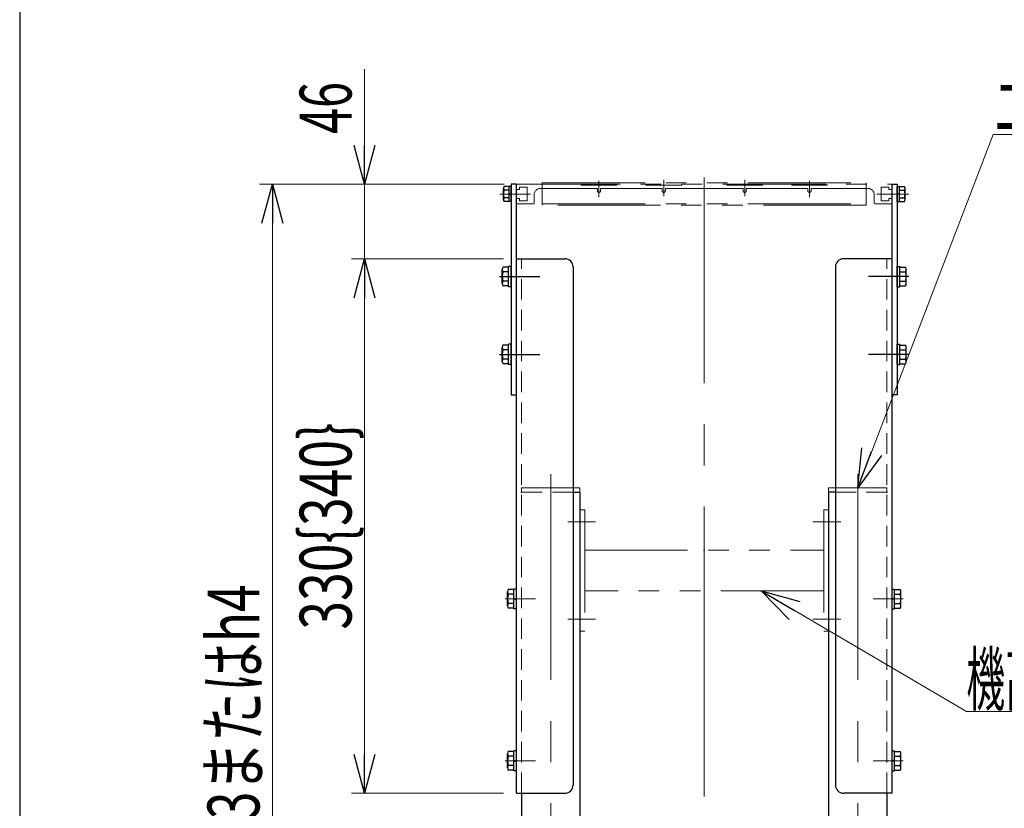
# Model space of a CAD drawing. Units: millimetres. Extents: x -2292 to 2292, y -1544 to 1504.
# Drawn here: x -2252 to -1644, y -451 to 36 of the extents above; entities that cross this region are included whole.
import ezdxf
from ezdxf.enums import TextEntityAlignment as Align

# ---------------------------------------------------------------- set-up
doc = ezdxf.new("R2010")
doc.units = ezdxf.units.MM
doc.header["$LTSCALE"] = 2
doc.header["$PDSIZE"] = 1
for name, pattern in [('CENTERX2', [101.6, 63.5, -12.7, 12.7, -12.7]), ('DASHED2', [9.525, 6.35, -3.175]), ('PHANTOM', [63.5, 31.75, -6.35, 6.35, -6.35, 6.35, -6.35])]:
    doc.linetypes.add(name, pattern=pattern)
for name, color, linetype in [('3', 7, 'Continuous'), ('4', 7, 'Continuous'), ('5', 7, 'Continuous'), ('6', 7, 'Continuous'), ('8', 7, 'Continuous'), ('L-1', 7, 'Continuous'), ('ZUWAKU', 7, 'Continuous')]:
    doc.layers.add(name, color=color, linetype=linetype)
doc.styles.add('dcStyle0', font='ＭＳ Ｐゴシック', dxfattribs={"width": 1.13})
doc.dimstyles.new('dc_Rotated', dxfattribs={"dimtxt": 32, "dimasz": 24.000015, "dimexe": 10, "dimexo": 8, "dimgap": 10, "dimtad": 3, "dimdec": 3, "dimdsep": 46, "dimtxsty": 'dcStyle0', "dimblk1": 'OPEN30', "dimblk2": 'OPEN30', "dimsah": 1, "dimcen": 0.09, "dimclrd": 2, "dimclre": 2, "dimclrt": 4, "dimadec": 0, "dimazin": 2, "dimtfac": 1, "dimtdec": 4, "dimtmove": 0, "dimatfit": 3, "dimfxl": 1, "dimarcsym": 1})

# ---------------------------------------------------------------- blocks, each defined once
blk = doc.blocks.new('DC_GROUP_W_M_LEG_190_5_145')
at = {"color": 3, "linetype": 'CENTERX2', "lineweight": 13}
blk.add_line((-1924.07, -244.24), (-1924.07, -740.19), dxfattribs=at)
at = {"color": 4, "linetype": 'DASHED2', "lineweight": 13}
for p, q in [((-1942.07, -255.19), (-1910.27, -255.19)), ((-1942.07, -715.19), (-1942.07, -725.19)), ((-1906.07, -715.19), (-1906.07, -725.19)), ((-1906.07, -725.19), (-1942.07, -725.19))]:
    blk.add_line(p, q, dxfattribs=at)
at = {"color": 7, "linetype": 'Continuous', "lineweight": 25}
for p, q in [((-1910.27, -255.19), (-1906.07, -255.19)), ((-1906.07, -255.19), (-1906.07, -715.19)), ((-1942.07, -441.19), (-1942.07, -715.19)), ((-1945.07, -715.19), (-1942.2, -696.05)), ((-1942.07, -695.69), (-1942.07, -715.19)), ((-1927.07, -715.19), (-1927.07, -696.19)), ((-1926.07, -695.19), (-1922.07, -695.19)), ((-1921.07, -715.19), (-1921.07, -696.19)), ((-1906.07, -695.69), (-1906.07, -715.19)), ((-1905.94, -696.05), (-1903.07, -715.19)), ((-1945.07, -732.69), (-1945.07, -715.19)), ((-1944.07, -715.19), (-1904.07, -715.19)), ((-1942.07, -715.19), (-1906.07, -715.19)), ((-1903.07, -715.19), (-1903.07, -732.69)), ((-1905.57, -735.19), (-1942.57, -735.19)), ((-1939.07, -736.19), (-1939.07, -739.19)), ((-1938.07, -740.19), (-1910.07, -740.19)), ((-1909.07, -739.19), (-1909.07, -736.19))]:
    blk.add_line(p, q, dxfattribs=at)
for centre, radius, start, end in [((-1941.21, -696.19), 1, 149.45017, 171.46923), ((-1926.07, -696.19), 1, 90, 180), ((-1922.07, -696.19), 1, 0, 90), ((-1906.93, -696.19), 1, 8.53077, 30.54983), ((-1944.07, -716.19), 1, 90, 180), ((-1904.07, -716.19), 1, 0, 90), ((-1942.57, -732.69), 2.5, 180, 270), ((-1940.07, -736.19), 1, 0, 90), ((-1908.07, -736.19), 1, 90, 180), ((-1905.57, -732.69), 2.5, 270, 0), ((-1938.07, -739.19), 1, 180, 270), ((-1910.07, -739.19), 1, 270, 0)]:
    blk.add_arc(centre, radius, start, end, dxfattribs=at)
at = {"color": 7, "linetype": 'Continuous'}
blk.add_point((-1924.07, -715.19), dxfattribs=at)
blk = doc.blocks.new('DC_GROUP_W_M_LEG_190_5_146')
at = {"color": 3, "linetype": 'CENTERX2', "lineweight": 13}
blk.add_line((-1734.47, -244.24), (-1734.47, -740.19), dxfattribs=at)
at = {"color": 7, "linetype": 'Continuous', "lineweight": 25}
for p, q in [((-1752.47, -255.19), (-1752.47, -715.19)), ((-1748.27, -255.19), (-1752.47, -255.19)), ((-1716.47, -441.19), (-1716.47, -715.19)), ((-1752.6, -696.05), (-1755.47, -715.19)), ((-1752.47, -695.69), (-1752.47, -715.19)), ((-1737.47, -715.19), (-1737.47, -696.19)), ((-1732.47, -695.19), (-1736.47, -695.19)), ((-1731.47, -715.19), (-1731.47, -696.19)), ((-1716.47, -695.69), (-1716.47, -715.19)), ((-1713.47, -715.19), (-1716.34, -696.05)), ((-1755.47, -715.19), (-1755.47, -732.69)), ((-1714.47, -715.19), (-1754.47, -715.19)), ((-1716.47, -715.19), (-1752.47, -715.19)), ((-1713.47, -732.69), (-1713.47, -715.19)), ((-1752.97, -735.19), (-1715.97, -735.19)), ((-1749.47, -739.19), (-1749.47, -736.19)), ((-1720.47, -740.19), (-1748.47, -740.19)), ((-1719.47, -736.19), (-1719.47, -739.19))]:
    blk.add_line(p, q, dxfattribs=at)
at = {"color": 4, "linetype": 'DASHED2', "lineweight": 13}
for p, q in [((-1716.47, -255.19), (-1748.27, -255.19)), ((-1752.47, -715.19), (-1752.47, -725.19)), ((-1716.47, -715.19), (-1716.47, -725.19)), ((-1752.47, -725.19), (-1716.47, -725.19))]:
    blk.add_line(p, q, dxfattribs=at)
at = {"color": 7, "linetype": 'Continuous', "lineweight": 25}
for centre, radius, start, end in [((-1751.61, -696.19), 1, 149.45017, 171.46923), ((-1736.47, -696.19), 1, 90, 180), ((-1732.47, -696.19), 1, 0, 90), ((-1717.33, -696.19), 1, 8.53077, 30.54983), ((-1754.47, -716.19), 1, 90, 180), ((-1714.47, -716.19), 1, 0, 90), ((-1752.97, -732.69), 2.5, 180, 270), ((-1750.47, -736.19), 1, 0, 90), ((-1718.47, -736.19), 1, 90, 180), ((-1715.97, -732.69), 2.5, 270, 0), ((-1748.47, -739.19), 1, 180, 270), ((-1720.47, -739.19), 1, 270, 0)]:
    blk.add_arc(centre, radius, start, end, dxfattribs=at)
at = {"color": 7, "linetype": 'Continuous'}
blk.add_point((-1734.47, -715.19), dxfattribs=at)
blk = doc.blocks.new('_Open30')
at = {"color": 0, "linetype": 'ByBlock', "lineweight": -2}
for p, q in [((-1, 0.267949), (0, 0)), ((0, 0), (-1, -0.267949)), ((0, 0), (-1, 0))]:
    blk.add_line(p, q, dxfattribs=at)
blk = doc.blocks.new('*D209')
at = {"color": 2, "linetype": 'Continuous', "lineweight": 13}
for p, q in [((-1953.27, -111.19), (-2047.09, -111.19)), ((-2039.09, -441.19), (-2039.09, -111.19)), ((-1953.27, -441.19), (-2047.09, -441.19))]:
    blk.add_line(p, q, dxfattribs=at)
at = {"color": 2, "xscale": 24.00002246092228, "yscale": 23.99991494578914}
for p, rotation in [((-2039.09, -111.19), 90), ((-2039.09, -441.19), 270)]:
    blk.add_blockref('_Open30', p, dxfattribs=dict(at, rotation=rotation))
at = {"color": 4, "style": 'dcStyle0', "width": 0.792724}
blk.add_text('330{340}', height=32, rotation=90, dxfattribs=at).set_placement((-2047.09, -340.19), (-2047.09, -212.19), align=Align.FIT)
blk = doc.blocks.new('*D210')
at = {"color": 2, "linetype": 'Continuous', "lineweight": 13}
for p, q in [((-2039.09, 5.99), (-2039.09, -65.19)), ((-1952.77, -65.19), (-2047.09, -65.19)), ((-2039.09, -111.19), (-2039.09, -65.19)), ((-1953.27, -111.19), (-2047.09, -111.19))]:
    blk.add_line(p, q, dxfattribs=at)
at = {"color": 2, "xscale": 24.00002246092228, "yscale": 23.99991494578914, "rotation": 270}
blk.add_blockref('_Open30', (-2039.09, -65.19), dxfattribs=at)
at = {"color": 2, "style": 'dcStyle0', "width": 0.6875}
blk.add_text('46', height=32, rotation=90, dxfattribs=at).set_placement((-2047.09, -34.01), (-2047.09, -2.01), align=Align.FIT)
blk = doc.blocks.new('*D211')
at = {"color": 2, "linetype": 'Continuous', "lineweight": 13}
for p, q in [((-1952.77, -65.19), (-2103.97, -65.19)), ((-2095.97, -815.19), (-2095.97, -65.19)), ((-2029.27, -815.19), (-2103.97, -815.19))]:
    blk.add_line(p, q, dxfattribs=at)
at = {"color": 2, "xscale": 24.00002246092228, "yscale": 23.99991494578914}
for p, rotation in [((-2095.97, -65.19), 90), ((-2095.97, -815.19), 270)]:
    blk.add_blockref('_Open30', p, dxfattribs=dict(at, rotation=rotation))
at = {"color": 4, "style": 'dcStyle0', "width": 0.704023}
blk.add_text('機高±h3またはh4', height=32, rotation=90, dxfattribs=at).set_placement((-2103.97, -568.19), (-2103.97, -312.19), align=Align.FIT)
blk = doc.blocks.new('DC_GROUP_W_M_LEG_190_5_190')
at = {"color": 2, "linetype": 'Continuous', "lineweight": 13}
for p, q in [((-1734.47, -252.69), (-1650.89, -34.38)), ((-1650.89, -34.38), (-1426.89, -34.38))]:
    blk.add_line(p, q, dxfattribs=at)
at = {"color": 2, "xscale": 24.00002246092228, "yscale": 23.99991494578914, "rotation": 249.0517422125814}
blk.add_blockref('_Open30', (-1734.47, -252.69), dxfattribs=at)
at = {"color": 2, "style": 'dcStyle0', "width": 0.82293}
blk.add_text('エンドキャップ', height=32, dxfattribs=at).set_placement((-1650.89, -32.88), (-1426.89, -32.88), align=Align.FIT)
blk = doc.blocks.new('DC_GROUP_W_M_LEG_190_5_191')
at = {"color": 2, "linetype": 'Continuous', "lineweight": 13}
for p, q in [((-1794.19, -316.19), (-1667.4, -390.75)), ((-1667.4, -390.75), (-1373, -390.75))]:
    blk.add_line(p, q, dxfattribs=at)
at = {"color": 2, "xscale": 24.00002246092228, "yscale": 23.99991494578914, "rotation": 149.5446107835925}
blk.add_blockref('_Open30', (-1794.19, -316.19), dxfattribs=at)
at = {"color": 2, "style": 'dcStyle0', "width": 0.537213}
blk.add_text('機高1000 mm以上の時取付', height=32, dxfattribs=at).set_placement((-1667.4, -386.75), (-1373, -386.75), align=Align.FIT)
blk = doc.blocks.new('DC_GROUP_W_M_LEG_190_5_160')
at = {"layer": '3', "color": 150, "linetype": 'PHANTOM', "lineweight": 13}
for p, q in [((-1906.07, -266.19), (-1906.07, -341.19)), ((-1906.07, -266.19), (-1903.07, -266.19)), ((-1903.07, -266.19), (-1903.07, -341.19)), ((-1755.47, -266.19), (-1752.47, -266.19)), ((-1755.47, -266.19), (-1755.47, -341.19)), ((-1752.47, -341.19), (-1752.47, -266.19)), ((-1903.07, -291.19), (-1755.47, -291.19)), ((-1755.47, -316.19), (-1903.07, -316.19)), ((-1903.07, -341.19), (-1906.07, -341.19)), ((-1752.47, -341.19), (-1755.47, -341.19))]:
    blk.add_line(p, q, dxfattribs=at)
at = {"layer": '3', "color": 3, "linetype": 'CENTERX2', "lineweight": 13}
for p, q in [((-1911.07, -273.69), (-1898.07, -273.69)), ((-1747.47, -273.69), (-1760.47, -273.69)), ((-1911.07, -333.69), (-1898.07, -333.69)), ((-1747.47, -333.69), (-1760.47, -333.69))]:
    blk.add_line(p, q, dxfattribs=at)
at = {"layer": '3', "color": 3, "linetype": 'Continuous'}
blk.add_point((-1829.27, -291.19), dxfattribs=at)
blk = doc.blocks.new('DC_GROUP_W_M_LEG_190_5_152')
at = {"layer": '8', "color": 7, "linetype": 'Continuous', "lineweight": 25}
for p, q in [((-1945.27, -111.19), (-1915.27, -111.19)), ((-1945.27, -441.19), (-1945.27, -111.19)), ((-1910.27, -116.19), (-1910.27, -436.19)), ((-1945.27, -441.19), (-1915.27, -441.19))]:
    blk.add_line(p, q, dxfattribs=at)
at = {"layer": '8', "color": 4, "linetype": 'DASHED2', "lineweight": 13}
blk.add_line((-1942.07, -441.19), (-1942.07, -111.19), dxfattribs=at)
at = {"layer": '8', "color": 3, "linetype": 'CENTERX2', "lineweight": 13}
for p, q in [((-1948.66, -321.19), (-1938.16, -321.19)), ((-1948.66, -421.19), (-1938.16, -421.19))]:
    blk.add_line(p, q, dxfattribs=at)
at = {"layer": '8', "color": 7, "linetype": 'Continuous', "lineweight": 25}
for centre, start, end in [((-1915.27, -116.19), 0, 90), ((-1915.27, -436.19), 270, 0)]:
    blk.add_arc(centre, 5, start, end, dxfattribs=at)
blk = doc.blocks.new('DC_GROUP_W_M_LEG_190_5_153')
at = {"layer": '8', "color": 7, "linetype": 'Continuous', "lineweight": 25}
for p, q in [((-1713.27, -111.19), (-1743.27, -111.19)), ((-1713.27, -441.19), (-1713.27, -111.19)), ((-1748.27, -116.19), (-1748.27, -436.19)), ((-1713.27, -441.19), (-1743.27, -441.19))]:
    blk.add_line(p, q, dxfattribs=at)
at = {"layer": '8', "color": 4, "linetype": 'DASHED2', "lineweight": 13}
blk.add_line((-1716.47, -441.19), (-1716.47, -111.19), dxfattribs=at)
at = {"layer": '8', "color": 3, "linetype": 'CENTERX2', "lineweight": 13}
for p, q in [((-1709.88, -321.19), (-1720.38, -321.19)), ((-1709.88, -421.19), (-1720.38, -421.19))]:
    blk.add_line(p, q, dxfattribs=at)
at = {"layer": '8', "color": 7, "linetype": 'Continuous', "lineweight": 25}
for centre, start, end in [((-1743.27, -116.19), 90, 180), ((-1743.27, -436.19), 180, 270)]:
    blk.add_arc(centre, 5, start, end, dxfattribs=at)
blk = doc.blocks.new('DC_GROUP_W_M_LEG_190_5_155')
at = {"layer": '4', "color": 7, "linetype": 'Continuous', "lineweight": 25}
for p, q in [((-1948.47, -65.19), (-1948.47, -195.19)), ((-1945.27, -65.19), (-1948.47, -65.19)), ((-1945.27, -195.19), (-1945.27, -65.19)), ((-1948.47, -195.19), (-1945.27, -195.19))]:
    blk.add_line(p, q, dxfattribs=at)
at = {"layer": '4', "color": 3, "linetype": 'CENTERX2', "lineweight": 13}
blk.add_line((-1953.12, -71.19), (-1940.49, -71.19), dxfattribs=at)
blk = doc.blocks.new('DC_GROUP_W_M_LEG_190_5_156')
at = {"layer": '4', "color": 7, "linetype": 'Continuous', "lineweight": 25}
for p, q in [((-1713.27, -65.19), (-1710.07, -65.19)), ((-1713.27, -195.19), (-1713.27, -65.19)), ((-1710.07, -65.19), (-1710.07, -195.19)), ((-1710.07, -195.19), (-1713.27, -195.19))]:
    blk.add_line(p, q, dxfattribs=at)
at = {"layer": '4', "color": 3, "linetype": 'CENTERX2', "lineweight": 13}
blk.add_line((-1705.42, -71.19), (-1718.05, -71.19), dxfattribs=at)
blk = doc.blocks.new('DC_GROUP_W_M_LEG_190_5_161')
at = {"layer": '5', "color": 150, "linetype": 'PHANTOM', "lineweight": 13}
for p, q in [((-1945.27, -65.69), (-1945.27, -68.44)), ((-1944.77, -65.19), (-1713.77, -65.19)), ((-1929.27, -64.19), (-1729.27, -64.19)), ((-1929.27, -65.19), (-1929.27, -64.19)), ((-1929.27, -65.19), (-1929.27, -77.19)), ((-1905.27, -65.19), (-1905.27, -65.69)), ((-1905.27, -65.69), (-1883.27, -65.69)), ((-1883.27, -65.69), (-1883.27, -65.19)), ((-1865.27, -65.19), (-1865.27, -65.69)), ((-1865.27, -65.69), (-1843.27, -65.69)), ((-1843.27, -65.69), (-1843.27, -65.19)), ((-1815.27, -65.19), (-1815.27, -65.69)), ((-1815.27, -65.69), (-1793.27, -65.69)), ((-1793.27, -65.69), (-1793.27, -65.19)), ((-1775.27, -65.19), (-1775.27, -65.69)), ((-1775.27, -65.69), (-1753.27, -65.69)), ((-1753.27, -65.69), (-1753.27, -65.19)), ((-1729.27, -64.19), (-1729.27, -65.19)), ((-1729.27, -65.19), (-1729.27, -77.19)), ((-1713.27, -68.44), (-1713.27, -65.69)), ((-1943.27, -68.44), (-1945.27, -68.44)), ((-1938.57, -66.94), (-1943.27, -66.94)), ((-1943.27, -66.94), (-1943.27, -68.44)), ((-1938.57, -75.44), (-1938.57, -66.94)), ((-1934.27, -76.69), (-1934.27, -71.69)), ((-1928.28, -67.69), (-1930.27, -67.69)), ((-1895.27, -67.69), (-1928.28, -67.69)), ((-1895.27, -67.69), (-1895.27, -69.19)), ((-1855.27, -67.69), (-1893.27, -67.69)), ((-1893.27, -67.69), (-1893.27, -69.19)), ((-1855.27, -67.69), (-1855.27, -69.19)), ((-1829.27, -67.69), (-1853.27, -67.69)), ((-1853.27, -67.69), (-1853.27, -69.19)), ((-1805.27, -67.69), (-1829.27, -67.69)), ((-1805.27, -69.19), (-1805.27, -67.69)), ((-1803.27, -69.19), (-1803.27, -67.69)), ((-1765.27, -67.69), (-1803.27, -67.69)), ((-1765.27, -69.19), (-1765.27, -67.69)), ((-1763.27, -69.19), (-1763.27, -67.69)), ((-1730.27, -67.69), (-1763.27, -67.69)), ((-1728.27, -67.69), (-1730.27, -67.69)), ((-1724.27, -71.69), (-1724.27, -76.69)), ((-1715.27, -66.94), (-1719.97, -66.94)), ((-1719.97, -66.94), (-1719.97, -75.44)), ((-1715.27, -68.44), (-1715.27, -66.94)), ((-1713.27, -68.44), (-1715.27, -68.44)), ((-1945.27, -76.69), (-1945.27, -73.94)), ((-1945.27, -73.94), (-1943.27, -73.94)), ((-1934.77, -77.19), (-1944.77, -77.19)), ((-1943.27, -73.94), (-1943.27, -75.44)), ((-1943.27, -75.44), (-1938.57, -75.44)), ((-1929.27, -77.19), (-1729.27, -77.19)), ((-1929.27, -77.19), (-1929.27, -78.09)), ((-1729.27, -78.09), (-1929.27, -78.09)), ((-1729.27, -77.19), (-1729.27, -78.09)), ((-1713.77, -77.19), (-1723.77, -77.19)), ((-1719.97, -75.44), (-1715.27, -75.44)), ((-1715.27, -75.44), (-1715.27, -73.94)), ((-1715.27, -73.94), (-1713.27, -73.94)), ((-1713.27, -73.94), (-1713.27, -76.69))]:
    blk.add_line(p, q, dxfattribs=at)
at = {"layer": '5', "color": 3, "linetype": 'CENTERX2', "lineweight": 13}
for p, q in [((-1894.27, -63.05), (-1894.27, -73.16)), ((-1854.27, -62.52), (-1854.27, -72.49)), ((-1829.27, -60.96), (-1829.27, -316.19)), ((-1804.27, -72.49), (-1804.27, -62.52)), ((-1764.27, -73.16), (-1764.27, -63.05)), ((-1945.27, -71.19), (-1936.58, -71.19)), ((-1722.62, -71.19), (-1713.27, -71.19)), ((-1829.27, -316.19), (-1829.27, -829.94))]:
    blk.add_line(p, q, dxfattribs=at)
at = {"layer": '5', "color": 150, "linetype": 'PHANTOM', "lineweight": 13}
for centre, radius, start, end in [((-1944.77, -65.69), 0.5, 90, 180), ((-1713.77, -65.69), 0.5, 0, 90), ((-1930.27, -71.69), 4, 90, 180), ((-1894.27, -69.19), 1, 180, 270), ((-1894.27, -69.19), 1, 270, 0), ((-1854.27, -69.19), 1, 180, 270), ((-1854.27, -69.19), 1, 270, 0), ((-1804.27, -69.19), 1, 180, 270), ((-1804.27, -69.19), 1, 270, 0), ((-1764.27, -69.19), 1, 180, 270), ((-1764.27, -69.19), 1, 270, 0), ((-1728.27, -71.69), 4, 0, 90), ((-1944.77, -76.69), 0.5, 180, 270), ((-1934.77, -76.69), 0.5, 270, 0), ((-1723.77, -76.69), 0.5, 180, 270), ((-1713.77, -76.69), 0.5, 270, 0)]:
    blk.add_arc(centre, radius, start, end, dxfattribs=at)
blk = doc.blocks.new('DC_GROUP_W_M_LEG_190_5_163')
at = {"layer": '6', "color": 150, "linetype": 'PHANTOM', "lineweight": 13}
for p, q in [((-1942.07, -255.19), (-1942.07, -252.69)), ((-1942.07, -252.69), (-1906.07, -252.69)), ((-1906.07, -252.69), (-1906.07, -255.19))]:
    blk.add_line(p, q, dxfattribs=at)
at = {"layer": '6', "color": 150, "linetype": 'PHANTOM'}
blk.add_point((-1942.07, -255.19), dxfattribs=at)
blk.add_point((-1942.07, -255.19), dxfattribs=at)
blk = doc.blocks.new('DC_GROUP_W_M_LEG_190_5_164')
at = {"layer": '6', "color": 150, "linetype": 'PHANTOM', "lineweight": 13}
for p, q in [((-1752.47, -252.69), (-1752.47, -255.19)), ((-1716.47, -252.69), (-1752.47, -252.69)), ((-1716.47, -255.19), (-1716.47, -252.69))]:
    blk.add_line(p, q, dxfattribs=at)
at = {"layer": '6', "color": 150, "linetype": 'PHANTOM'}
blk.add_point((-1716.47, -255.19), dxfattribs=at)
blk.add_point((-1716.47, -255.19), dxfattribs=at)
blk = doc.blocks.new('DC_GROUP_W_M_LEG_190_5_170')
at = {"layer": 'L-1', "color": 3, "linetype": 'CENTERX2', "lineweight": 13}
blk.add_line((-1762.18, -273.69), (-1744.97, -273.69), dxfattribs=at)
blk = doc.blocks.new('DC_GROUP_W_M_LEG_190_5_171')
at = {"layer": 'L-1', "color": 3, "linetype": 'CENTERX2', "lineweight": 13}
blk.add_line((-1762.18, -333.69), (-1744.97, -333.69), dxfattribs=at)
blk = doc.blocks.new('DC_GROUP_W_M_LEG_190_5_172')
at = {"layer": 'L-1', "color": 3, "linetype": 'CENTERX2', "lineweight": 13}
blk.add_line((-1896.36, -273.69), (-1913.57, -273.69), dxfattribs=at)
blk = doc.blocks.new('DC_GROUP_W_M_LEG_190_5_173')
at = {"layer": 'L-1', "color": 3, "linetype": 'CENTERX2', "lineweight": 13}
blk.add_line((-1896.36, -333.69), (-1913.57, -333.69), dxfattribs=at)
blk = doc.blocks.new('DC_GROUP_W_M_LEG_190_5_174')
at = {"layer": 'L-1', "color": 7, "linetype": 'Continuous', "lineweight": 25}
for p, q in [((-1710.07, -66.59), (-1708.77, -66.59)), ((-1710.07, -75.79), (-1710.07, -66.59)), ((-1708.77, -75.81), (-1708.77, -66.58)), ((-1708.77, -66.58), (-1705.69, -66.58)), ((-1708.77, -70.85), (-1710.07, -71.19)), ((-1708.77, -71.19), (-1710.07, -71.54)), ((-1708.77, -68.89), (-1705.69, -68.89)), ((-1705.27, -74.66), (-1705.27, -67.73)), ((-1710.07, -75.79), (-1708.77, -75.79)), ((-1708.77, -73.5), (-1705.69, -73.5)), ((-1708.77, -75.81), (-1705.69, -75.81))]:
    blk.add_line(p, q, dxfattribs=at)
at = {"layer": 'L-1', "color": 3, "linetype": 'CENTERX2', "lineweight": 13}
blk.add_line((-1702.97, -71.19), (-1719.8, -71.19), dxfattribs=at)
at = {"layer": 'L-1', "color": 7, "linetype": 'Continuous', "lineweight": 25}
for centre, radius, start, end in [((-1707.08, -67.73), 1.81, 320.46302, 39.53698), ((-1711.9, -71.19), 6.63, 339.62529, 20.37471), ((-1707.08, -74.66), 1.81, 320.46302, 39.53698)]:
    blk.add_arc(centre, radius, start, end, dxfattribs=at)
blk = doc.blocks.new('DC_GROUP_W_M_LEG_190_5_175')
at = {"layer": 'L-1', "color": 7, "linetype": 'Continuous', "lineweight": 25}
for p, q in [((-1949.77, -66.58), (-1952.86, -66.58)), ((-1949.77, -75.81), (-1949.77, -66.58)), ((-1948.47, -66.59), (-1949.77, -66.59)), ((-1948.47, -75.79), (-1948.47, -66.59)), ((-1953.27, -74.66), (-1953.27, -67.73)), ((-1949.77, -68.89), (-1952.86, -68.89)), ((-1949.77, -70.85), (-1948.47, -71.19)), ((-1949.77, -71.19), (-1948.47, -71.54)), ((-1949.77, -73.5), (-1952.86, -73.5)), ((-1949.77, -75.81), (-1952.86, -75.81)), ((-1948.47, -75.79), (-1949.77, -75.79))]:
    blk.add_line(p, q, dxfattribs=at)
at = {"layer": 'L-1', "color": 3, "linetype": 'CENTERX2', "lineweight": 13}
blk.add_line((-1955.57, -71.19), (-1938.74, -71.19), dxfattribs=at)
at = {"layer": 'L-1', "color": 7, "linetype": 'Continuous', "lineweight": 25}
for centre, radius, start, end in [((-1951.46, -67.73), 1.81, 140.46302, 219.53698), ((-1946.64, -71.19), 6.63, 159.62529, 200.37471), ((-1951.46, -74.66), 1.81, 140.46302, 219.53698)]:
    blk.add_arc(centre, radius, start, end, dxfattribs=at)
blk = doc.blocks.new('DC_GROUP_W_M_LEG_190_5_176')
at = {"layer": 'L-1', "color": 7, "linetype": 'Continuous', "lineweight": 25}
for p, q in [((-1710.07, -115.94), (-1708.47, -115.94)), ((-1710.07, -128.44), (-1710.07, -115.94)), ((-1708.47, -128.44), (-1708.47, -115.94)), ((-1708.47, -116.42), (-1704.97, -116.42)), ((-1708.47, -119.31), (-1704.97, -119.31)), ((-1704.47, -126.52), (-1704.47, -117.86)), ((-1708.47, -125.08), (-1704.97, -125.08)), ((-1710.07, -128.44), (-1708.47, -128.44)), ((-1708.47, -127.97), (-1704.97, -127.97))]:
    blk.add_line(p, q, dxfattribs=at)
at = {"layer": 'L-1', "color": 3, "linetype": 'CENTERX2', "lineweight": 25}
blk.add_line((-1702.92, -122.19), (-1727.77, -122.19), dxfattribs=at)
at = {"layer": 'L-1', "color": 7, "linetype": 'Continuous', "lineweight": 25}
for centre, radius, start, end in [((-1706.79, -117.86), 2.32, 321.48106, 38.51894), ((-1712.98, -122.19), 8.51, 340.18081, 19.81919), ((-1706.79, -126.52), 2.32, 321.48106, 38.51894)]:
    blk.add_arc(centre, radius, start, end, dxfattribs=at)
blk = doc.blocks.new('DC_GROUP_W_M_LEG_190_5_177')
at = {"layer": 'L-1', "color": 7, "linetype": 'Continuous', "lineweight": 25}
for p, q in [((-1713.27, -315.09), (-1711.77, -315.09)), ((-1713.27, -327.29), (-1713.27, -315.09)), ((-1711.77, -327.29), (-1711.77, -315.09)), ((-1711.77, -315.42), (-1708.27, -315.42)), ((-1711.77, -320.79), (-1713.27, -321.19)), ((-1711.77, -321.19), (-1713.27, -321.6)), ((-1711.77, -318.31), (-1708.27, -318.31)), ((-1707.77, -325.52), (-1707.77, -316.86)), ((-1713.27, -327.29), (-1711.77, -327.29)), ((-1711.77, -324.08), (-1708.27, -324.08)), ((-1711.77, -326.97), (-1708.27, -326.97))]:
    blk.add_line(p, q, dxfattribs=at)
at = {"layer": 'L-1', "color": 3, "linetype": 'CENTERX2', "lineweight": 13}
blk.add_line((-1706.4, -321.19), (-1724.97, -321.19), dxfattribs=at)
at = {"layer": 'L-1', "color": 7, "linetype": 'Continuous', "lineweight": 25}
for centre, radius, start, end in [((-1710.09, -316.86), 2.32, 321.48106, 38.51894), ((-1716.28, -321.19), 8.51, 340.18081, 19.81919), ((-1710.09, -325.52), 2.32, 321.48106, 38.51894)]:
    blk.add_arc(centre, radius, start, end, dxfattribs=at)
blk = doc.blocks.new('DC_GROUP_W_M_LEG_190_5_178')
at = {"layer": 'L-1', "color": 7, "linetype": 'Continuous', "lineweight": 25}
for p, q in [((-1713.27, -415.09), (-1711.77, -415.09)), ((-1713.27, -427.29), (-1713.27, -415.09)), ((-1711.77, -427.29), (-1711.77, -415.09)), ((-1711.77, -415.42), (-1708.27, -415.42)), ((-1711.77, -418.31), (-1708.27, -418.31)), ((-1707.77, -425.52), (-1707.77, -416.86)), ((-1711.77, -420.79), (-1713.27, -421.19)), ((-1711.77, -421.19), (-1713.27, -421.6)), ((-1711.77, -424.08), (-1708.27, -424.08)), ((-1713.27, -427.29), (-1711.77, -427.29)), ((-1711.77, -426.97), (-1708.27, -426.97))]:
    blk.add_line(p, q, dxfattribs=at)
at = {"layer": 'L-1', "color": 3, "linetype": 'CENTERX2', "lineweight": 13}
blk.add_line((-1706.4, -421.19), (-1724.97, -421.19), dxfattribs=at)
at = {"layer": 'L-1', "color": 7, "linetype": 'Continuous', "lineweight": 25}
for centre, radius, start, end in [((-1710.09, -416.86), 2.32, 321.48106, 38.51894), ((-1716.28, -421.19), 8.51, 340.18081, 19.81919), ((-1710.09, -425.52), 2.32, 321.48106, 38.51894)]:
    blk.add_arc(centre, radius, start, end, dxfattribs=at)
blk = doc.blocks.new('DC_GROUP_W_M_LEG_190_5_179')
at = {"layer": 'L-1', "color": 7, "linetype": 'Continuous', "lineweight": 25}
for p, q in [((-1946.77, -315.42), (-1950.27, -315.42)), ((-1945.27, -315.09), (-1946.77, -315.09)), ((-1946.77, -327.29), (-1946.77, -315.09)), ((-1945.27, -327.29), (-1945.27, -315.09)), ((-1950.77, -325.52), (-1950.77, -316.86)), ((-1946.77, -318.31), (-1950.27, -318.31)), ((-1946.77, -320.79), (-1945.27, -321.19)), ((-1946.77, -321.19), (-1945.27, -321.6)), ((-1946.77, -324.08), (-1950.27, -324.08)), ((-1946.77, -326.97), (-1950.27, -326.97)), ((-1945.27, -327.29), (-1946.77, -327.29))]:
    blk.add_line(p, q, dxfattribs=at)
at = {"layer": 'L-1', "color": 3, "linetype": 'CENTERX2', "lineweight": 13}
blk.add_line((-1952.14, -321.19), (-1933.57, -321.19), dxfattribs=at)
at = {"layer": 'L-1', "color": 7, "linetype": 'Continuous', "lineweight": 25}
for centre, radius, start, end in [((-1948.45, -316.86), 2.32, 141.48106, 218.51894), ((-1942.26, -321.19), 8.51, 160.18081, 199.81919), ((-1948.45, -325.52), 2.32, 141.48106, 218.51894)]:
    blk.add_arc(centre, radius, start, end, dxfattribs=at)
blk = doc.blocks.new('DC_GROUP_W_M_LEG_190_5_180')
at = {"layer": 'L-1', "color": 7, "linetype": 'Continuous', "lineweight": 25}
for p, q in [((-1950.77, -425.52), (-1950.77, -416.86)), ((-1946.77, -415.42), (-1950.27, -415.42)), ((-1946.77, -418.31), (-1950.27, -418.31)), ((-1945.27, -415.09), (-1946.77, -415.09)), ((-1946.77, -427.29), (-1946.77, -415.09)), ((-1945.27, -427.29), (-1945.27, -415.09)), ((-1946.77, -424.08), (-1950.27, -424.08)), ((-1946.77, -420.79), (-1945.27, -421.19)), ((-1946.77, -421.19), (-1945.27, -421.6)), ((-1946.77, -426.97), (-1950.27, -426.97)), ((-1945.27, -427.29), (-1946.77, -427.29))]:
    blk.add_line(p, q, dxfattribs=at)
at = {"layer": 'L-1', "color": 3, "linetype": 'CENTERX2', "lineweight": 13}
blk.add_line((-1952.14, -421.19), (-1933.57, -421.19), dxfattribs=at)
at = {"layer": 'L-1', "color": 7, "linetype": 'Continuous', "lineweight": 25}
for centre, radius, start, end in [((-1948.45, -416.86), 2.32, 141.48106, 218.51894), ((-1942.26, -421.19), 8.51, 160.18081, 199.81919), ((-1948.45, -425.52), 2.32, 141.48106, 218.51894)]:
    blk.add_arc(centre, radius, start, end, dxfattribs=at)
blk = doc.blocks.new('DC_GROUP_W_M_LEG_190_5_181')
at = {"layer": 'L-1', "color": 7, "linetype": 'Continuous', "lineweight": 25}
for p, q in [((-1710.07, -163.94), (-1708.47, -163.94)), ((-1710.07, -176.44), (-1710.07, -163.94)), ((-1708.47, -176.44), (-1708.47, -163.94)), ((-1708.47, -164.42), (-1704.97, -164.42)), ((-1708.47, -167.31), (-1704.97, -167.31)), ((-1704.47, -174.52), (-1704.47, -165.86)), ((-1708.47, -173.08), (-1704.97, -173.08)), ((-1708.47, -175.97), (-1704.97, -175.97)), ((-1710.07, -176.44), (-1708.47, -176.44))]:
    blk.add_line(p, q, dxfattribs=at)
at = {"layer": 'L-1', "color": 3, "linetype": 'CENTERX2', "lineweight": 25}
blk.add_line((-1702.92, -170.19), (-1727.77, -170.19), dxfattribs=at)
at = {"layer": 'L-1', "color": 7, "linetype": 'Continuous', "lineweight": 25}
for centre, radius, start, end in [((-1706.79, -165.86), 2.32, 321.48106, 38.51894), ((-1712.98, -170.19), 8.51, 340.18081, 19.81919), ((-1706.79, -174.52), 2.32, 321.48106, 38.51894)]:
    blk.add_arc(centre, radius, start, end, dxfattribs=at)
blk = doc.blocks.new('DC_GROUP_W_M_LEG_190_5_182')
at = {"layer": 'L-1', "color": 7, "linetype": 'Continuous', "lineweight": 25}
for p, q in [((-1954.07, -126.52), (-1954.07, -117.86)), ((-1950.07, -116.42), (-1953.57, -116.42)), ((-1950.07, -119.31), (-1953.57, -119.31)), ((-1948.47, -115.94), (-1950.07, -115.94)), ((-1950.07, -128.44), (-1950.07, -115.94)), ((-1948.47, -128.44), (-1948.47, -115.94)), ((-1950.07, -125.08), (-1953.57, -125.08)), ((-1950.07, -127.97), (-1953.57, -127.97)), ((-1948.47, -128.44), (-1950.07, -128.44))]:
    blk.add_line(p, q, dxfattribs=at)
at = {"layer": 'L-1', "color": 3, "linetype": 'CENTERX2', "lineweight": 25}
blk.add_line((-1955.62, -122.19), (-1930.77, -122.19), dxfattribs=at)
at = {"layer": 'L-1', "color": 7, "linetype": 'Continuous', "lineweight": 25}
for centre, radius, start, end in [((-1951.75, -117.86), 2.32, 141.48106, 218.51894), ((-1945.56, -122.19), 8.51, 160.18081, 199.81919), ((-1951.75, -126.52), 2.32, 141.48106, 218.51894)]:
    blk.add_arc(centre, radius, start, end, dxfattribs=at)
blk = doc.blocks.new('DC_GROUP_W_M_LEG_190_5_183')
at = {"layer": 'L-1', "color": 7, "linetype": 'Continuous', "lineweight": 25}
for p, q in [((-1948.47, -163.94), (-1950.07, -163.94)), ((-1950.07, -176.44), (-1950.07, -163.94)), ((-1948.47, -176.44), (-1948.47, -163.94)), ((-1954.07, -174.52), (-1954.07, -165.86)), ((-1950.07, -164.42), (-1953.57, -164.42)), ((-1950.07, -167.31), (-1953.57, -167.31)), ((-1950.07, -173.08), (-1953.57, -173.08)), ((-1950.07, -175.97), (-1953.57, -175.97)), ((-1948.47, -176.44), (-1950.07, -176.44))]:
    blk.add_line(p, q, dxfattribs=at)
at = {"layer": 'L-1', "color": 3, "linetype": 'CENTERX2', "lineweight": 25}
blk.add_line((-1955.62, -170.19), (-1930.77, -170.19), dxfattribs=at)
at = {"layer": 'L-1', "color": 7, "linetype": 'Continuous', "lineweight": 25}
for centre, radius, start, end in [((-1951.75, -165.86), 2.32, 141.48106, 218.51894), ((-1945.56, -170.19), 8.51, 160.18081, 199.81919), ((-1951.75, -174.52), 2.32, 141.48106, 218.51894)]:
    blk.add_arc(centre, radius, start, end, dxfattribs=at)

msp = doc.modelspace()

# ---------------------------------------------------------------- linework, layer by layer
at = {"layer": 'ZUWAKU', "color": 7, "linetype": 'Continuous', "lineweight": 25}
msp.add_line((-2252, 1504), (-2252, -1504), dxfattribs=at)

# ---------------------------------------------------------------- block references
at = {"linetype": 'Continuous'}
for name in ['DC_GROUP_W_M_LEG_190_5_190', 'DC_GROUP_W_M_LEG_190_5_145', 'DC_GROUP_W_M_LEG_190_5_146', 'DC_GROUP_W_M_LEG_190_5_191']:
    msp.add_blockref(name, (0, 0), dxfattribs=at)
at = {"layer": '3', "linetype": 'Continuous'}
msp.add_blockref('DC_GROUP_W_M_LEG_190_5_160', (0, 0), dxfattribs=at)
at = {"layer": '4', "linetype": 'Continuous'}
for name in ['DC_GROUP_W_M_LEG_190_5_155', 'DC_GROUP_W_M_LEG_190_5_156']:
    msp.add_blockref(name, (0, 0), dxfattribs=at)
at = {"layer": '5', "linetype": 'Continuous'}
msp.add_blockref('DC_GROUP_W_M_LEG_190_5_161', (0, 0), dxfattribs=at)
at = {"layer": '6', "linetype": 'Continuous'}
for name in ['DC_GROUP_W_M_LEG_190_5_163', 'DC_GROUP_W_M_LEG_190_5_164']:
    msp.add_blockref(name, (0, 0), dxfattribs=at)
at = {"layer": '8', "linetype": 'Continuous'}
for name in ['DC_GROUP_W_M_LEG_190_5_152', 'DC_GROUP_W_M_LEG_190_5_153']:
    msp.add_blockref(name, (0, 0), dxfattribs=at)
at = {"layer": 'L-1', "linetype": 'Continuous'}
for name in ['DC_GROUP_W_M_LEG_190_5_175', 'DC_GROUP_W_M_LEG_190_5_174', 'DC_GROUP_W_M_LEG_190_5_182', 'DC_GROUP_W_M_LEG_190_5_176', 'DC_GROUP_W_M_LEG_190_5_183', 'DC_GROUP_W_M_LEG_190_5_181', 'DC_GROUP_W_M_LEG_190_5_172', 'DC_GROUP_W_M_LEG_190_5_170', 'DC_GROUP_W_M_LEG_190_5_179', 'DC_GROUP_W_M_LEG_190_5_177', 'DC_GROUP_W_M_LEG_190_5_173', 'DC_GROUP_W_M_LEG_190_5_171', 'DC_GROUP_W_M_LEG_190_5_180', 'DC_GROUP_W_M_LEG_190_5_178']:
    msp.add_blockref(name, (0, 0), dxfattribs=at)

# ---------------------------------------------------------------- dimensions: what is measured, and where the dimension line sits
at = {"linetype": 'Continuous', "lineweight": 13}
dim = msp.add_linear_dim(base=(-2039.0864, -65.1945), p1=(-1945.2705, -111.1945), p2=(-1944.7705, -65.1945), angle=90, dimstyle='dc_Rotated', override={"dimtxt": 32, "dimasz": 24.000015, "dimexe": 8, "dimexo": 8, "dimgap": 8, "dimtad": 3, "dimtih": 0, "dimtoh": 0, "dimdec": 3, "dimlfac": 1, "dimzin": 8, "dimtxsty": 'dcStyle0', "dimblk1": 'Open30', "dimblk2": 'Open30', "dimsah": 1, "dimclrd": 2, "dimclre": 2, "dimclrt": 2, "dimazin": 2, "dimtofl": 1, "dimtolj": 0, "dimtzin": 8, "dimarcsym": 1}, dxfattribs=at)
dim.commit()
dim.dimension.update_dxf_attribs({"geometry": '*D210', "text_midpoint": (-2039.0864, -18.0105), "dimtype": 160})
for base, p1, p2, text, picture, middle in [((-2095.9723, -65.1945), (-2021.2705, -815.1945), (-1944.7705, -65.1945), '機高±h3またはh4', '*D211', (-2095.9723, -440.1945)), ((-2039.0864, -111.1945), (-1945.2705, -441.1945), (-1945.2705, -111.1945), '<>{340}', '*D209', (-2039.0864, -276.1945))]:
    dim = msp.add_linear_dim(base=base, p1=p1, p2=p2, angle=90, text=text, dimstyle='dc_Rotated', override={"dimtxt": 32, "dimasz": 24.000015, "dimexe": 8, "dimexo": 8, "dimgap": 8, "dimtad": 3, "dimtih": 0, "dimtoh": 0, "dimdec": 3, "dimlfac": 1, "dimzin": 8, "dimtxsty": 'dcStyle0', "dimblk1": 'Open30', "dimblk2": 'Open30', "dimsah": 1, "dimclrd": 2, "dimclre": 2, "dimclrt": 4, "dimazin": 2, "dimtofl": 1, "dimtolj": 0, "dimtzin": 8, "dimarcsym": 1}, dxfattribs=at)
    dim.commit()
    dim.dimension.update_dxf_attribs({"geometry": picture, "text_midpoint": middle, "dimtype": 160})

doc.saveas('drawing.dxf')
